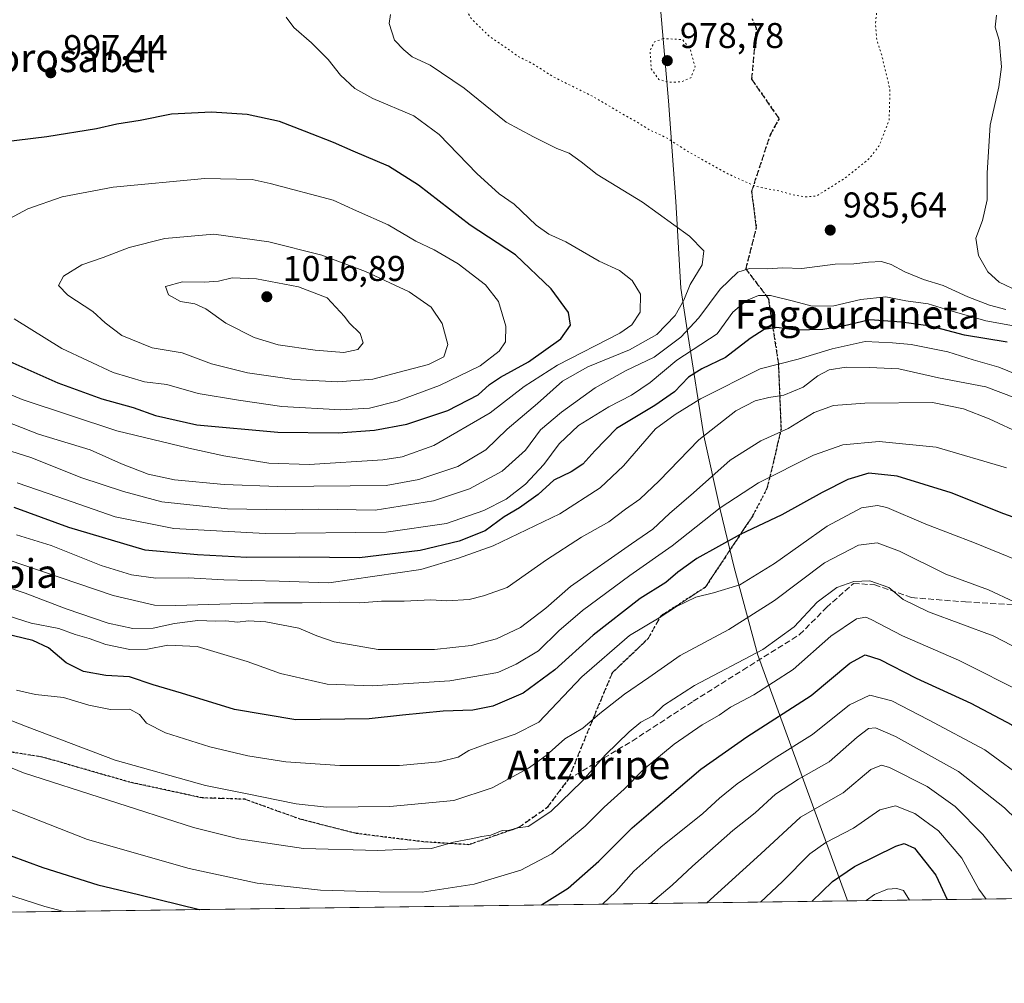
# Model space of a CAD drawing. Units: metres. Extents: x 589876 to 593310, y 4768351 to 4770710.
# Drawn here: x 591394 to 591669, y 4768351 to 4768620 of the extents above; entities that cross this region are included whole.
import ezdxf
from ezdxf.enums import TextEntityAlignment as Align

# ---------------------------------------------------------------- set-up
doc = ezdxf.new("R2010")
doc.units = ezdxf.units.M
doc.header["$MEASUREMENT"] = 0
doc.linetypes.add('DGN Style 3', pattern=[2.307223458686699, 1.648016756204785, -0.6592067024819142])
doc.linetypes.add('DGN Style 5', pattern=[1.1536117293433497, 0.4944050268614355, -0.6592067024819142])
for name, color, linetype, lineweight in [('Arbolado forestal CxS', 92, 'Continuous', 0), ('Comarca CxS', 21, 'Continuous', 0), ('Comunidad Autónoma CxS', 142, 'Continuous', 0), ('Curva de nivel maestra', 30, 'Continuous', 30), ('Curva de nivel normal', 30, 'Continuous', 0), ('Curva de nivel normal depresión', 30, 'DGN Style 5', 0), ('Entidad de ámbito territorial', 7, 'Continuous', 0), ('Entidad de ámbito territorial CxS', 92, 'Continuous', 0), ('Espacio natural protegido', 121, 'Continuous', 13), ('Espacio natural protegido CxS', 121, 'Continuous', 0), ('Municipio', 91, 'Continuous', 13), ('Municipio CxS', 4, 'Continuous', 0), ('Provincia CxS', 1, 'Continuous', 0), ('Punto de cota en terreno', 7, 'Continuous', 0), ('Ruta', 7, 'DGN Style 5', 30), ('Rótulo de punto de cota en terreno', 7, 'Continuous', 0), ('Senda', 7, 'DGN Style 3', 0), ('Texto cartográfico', 7, 'Continuous', 0)]:
    doc.layers.add(name, color=color, linetype=linetype, lineweight=lineweight)
doc.styles.add('Style-Arial', font='txt')

# ---------------------------------------------------------------- blocks, each defined once
blk = doc.blocks.new('*U14')
at = {"layer": 'Arbolado forestal CxS', "color": 92, "linetype": 'Continuous', "lineweight": 0}
blk.add_polyline3d([(592616.5603999998, 4768387.395099999, 909.1434000000008), (589978.1222000001, 4768352.0273, 854.8166000000057)], dxfattribs=at)
blk = doc.blocks.new('5PATER')
at = {"layer": 'Punto de cota en terreno', "linetype": 'Continuous', "lineweight": 0}
h = blk.add_hatch(color=51, dxfattribs=at)
edge = h.paths.add_edge_path()
edge.add_ellipse((0, 0), major_axis=(-0.1095731443231308, -0.1110710700762829), ratio=0.9994222409660322, start_angle=0, end_angle=360)

msp = doc.modelspace()

# ---------------------------------------------------------------- linework, layer by layer
at = {"layer": 'Arbolado forestal CxS', "color": 92, "linetype": 'Continuous', "lineweight": 0, "extrusion": (-0.03605059490627809, -0.0004832545981584664, 0.9993498491879093), "elevation": -22715.65645470577, "flags": 128}
msp.add_lwpolyline([(-4760015.782211006, 655281.6495398853), (-4760015.782211006, 654586.0009114034)], dxfattribs=at)
at = {"layer": 'Comarca CxS', "color": 21, "linetype": 'Continuous', "lineweight": 0, "flags": 128}
msp.add_lwpolyline([(593299.5100007156, 4768396.549982279), (591625.3777851933, 4768374.108502962), (589906.7100006876, 4768351.069982277), (589896.489199999, 4769125.0906), (589894.7832999995, 4769254.275000001), (589876.1600006893, 4770664.619982255), (592326.1198319161, 4770697.457742279)], dxfattribs=at)
at = {"layer": 'Comunidad Autónoma CxS', "color": 142, "linetype": 'Continuous', "lineweight": 0, "flags": 128}
msp.add_lwpolyline([(591625.3777851933, 4768374.108502962), (589906.7100006876, 4768351.069982277), (589896.489199999, 4769125.0906), (589894.7832999995, 4769254.275000001), (589876.1600006893, 4770664.619982255), (592326.1198319161, 4770697.457742279), (593267.8400007153, 4770710.079982253), (593270.4508999991, 4770519.347499999), (593280.7590014419, 4769766.332089883), (593299.5100007156, 4768396.549982279)], close=True, dxfattribs=at)
at = {"layer": 'Curva de nivel maestra', "color": 30, "linetype": 'Continuous', "lineweight": 30, "flags": 128}
for points, elevation in [([(591388.5700000003, 4768526.040100001), (591404.5099999999, 4768518.890100001), (591416.8499999996, 4768514.460100001), (591425.5899999999, 4768512.050100001), (591431.8200000003, 4768509.7601), (591443.4100000003, 4768507.1801), (591466.04, 4768505.1501), (591482.9800000004, 4768505.0001), (591493.1200000001, 4768505.690099999), (591502.1399999997, 4768507.420100001), (591513.6399999997, 4768511.210100001), (591522.1399999997, 4768515.5801), (591525.2999999998, 4768518.4801), (591528.3600000005, 4768520.530099999), (591536.1699999999, 4768524.7601), (591545.2199999997, 4768531.2301), (591547.9600000001, 4768535.0101), (591547.3600000005, 4768538.610099999), (591542.5300000003, 4768545.1801), (591532.5899999999, 4768554.700099999), (591519.9000000004, 4768563.0101), (591505.4400000004, 4768574.1801), (591497.04, 4768579.5001), (591487.1100000005, 4768583.670100001), (591481.6900000004, 4768586.140100001), (591473.5, 4768589.2601), (591466.5800000001, 4768592.0001), (591457.5199999996, 4768593.940099999), (591447.5300000003, 4768594.610099999), (591436.3600000005, 4768594.0801), (591427.6100000005, 4768592.2401), (591421.0899999999, 4768591.2601), (591415.4100000003, 4768589.970100001), (591401.5, 4768587.700099999), (591375.5, 4768584.5701)], 1000), ([(591670.0499999998, 4768530.3301), (591658.1299999999, 4768532.2601), (591648.6299999999, 4768534.7601), (591640.54, 4768535.860099999), (591631.6100000005, 4768536.5001), (591624.1600000003, 4768534.780099999), (591618.54, 4768533.850099999), (591611.0800000001, 4768533.610099999), (591605.6299999999, 4768534.390100001), (591602.1399999997, 4768533.860099999), (591598.1399999997, 4768531.290100001), (591591.2999999998, 4768526.0001), (591584.6299999999, 4768522.800100001), (591580.9699999997, 4768520.4801), (591576.9900000002, 4768516.450099999), (591571.5599999996, 4768512.5601), (591560.8399999999, 4768506.170100001), (591554.7699999996, 4768499.880100001), (591551.3799999999, 4768496.200099999), (591548.0800000001, 4768494.0701), (591543.2599999999, 4768491.6801), (591538.9000000004, 4768487.670100001), (591533.6900000004, 4768483.9801), (591529.3700000001, 4768481.5101), (591524.0800000001, 4768477.5801), (591516.8200000003, 4768474.6501), (591505.8600000005, 4768472.090100001), (591488.9199999999, 4768470.040100001), (591472.1600000003, 4768470.220100001), (591457.3899999997, 4768470.1501), (591443.6500000004, 4768470.870100001), (591428.9900000002, 4768472.1601), (591407.6699999999, 4768478.520099999), (591392.3799999999, 4768484.0601)], 975), ([(591686.3899999997, 4768476.200099999), (591669.1600000003, 4768482.300100001), (591654.4000000004, 4768488.1501), (591639.29, 4768492.880100001), (591631.3399999999, 4768493.720100001), (591625.4900000002, 4768491.9101), (591618.3399999999, 4768488.300100001), (591607.0599999996, 4768482.0001), (591595.3700000001, 4768476.5001), (591583.29, 4768469.860099999), (591577.9600000001, 4768466.0001), (591574.5800000001, 4768463.100099999), (591567.4299999997, 4768458.620100001), (591554.25, 4768448.4301), (591543.5700000003, 4768438.710100001), (591534.7300000004, 4768432.1801), (591526.2400000002, 4768428.530099999), (591520.6399999997, 4768427.420100001), (591512.3099999996, 4768427.110099999), (591500.9800000004, 4768426.020099999), (591491.6399999997, 4768424.960100001), (591471.1500000004, 4768424.7601), (591454, 4768427.5801), (591439.1699999999, 4768432.140100001), (591431.2400000002, 4768434.4801), (591424.5800000001, 4768436.700099999), (591418, 4768437.110099999), (591411.7300000004, 4768438.200099999), (591406.9000000004, 4768440.6601), (591401.9800000004, 4768444.8101), (591397.5300000003, 4768446.9101), (591386.6399999997, 4768449.5001)], 950), ([(591539.8372999998, 4768372.961999999), (591547.2999999998, 4768377.6801), (591555.8300000001, 4768385.210100001), (591565.1399999997, 4768394.5001), (591571.6699999999, 4768400.120100001), (591584.3399999999, 4768410.970100001), (591597.29, 4768420.0001), (591615.2599999999, 4768431.4801), (591626.0199999996, 4768440.590100001), (591630.3099999996, 4768442.870100001), (591634.4600000001, 4768441.610099999), (591644.6100000005, 4768436.4001), (591659.9199999999, 4768429.420100001), (591671.3899999997, 4768423.350099999), (591683.7800000003, 4768414.220100001), (591700.79, 4768400.7501), (591716.4800000004, 4768390.600099999), (591729.5700000003, 4768384.2301), (591743.1200000001, 4768379.270099999), (591755.1675000004, 4768375.8485)], 925), ([(591297.3493999997, 4768369.7115), (591299.75, 4768377.2401), (591302.9400000004, 4768385.4801), (591307.1200000001, 4768390.8101), (591314.4199999999, 4768397.2601), (591319.1399999997, 4768399.950099999), (591325.29, 4768400.6801), (591337.7199999997, 4768400.630100001), (591346.7999999998, 4768402.0601), (591357.8099999996, 4768403.200099999), (591363.29, 4768402.360099999), (591365.6500000004, 4768401.0801), (591373.0099999999, 4768394.870100001), (591382, 4768390.140100001), (591400.3200000003, 4768383.4001), (591415.7199999997, 4768378.630100001), (591427.1299999999, 4768375.9101), (591444.2172999998, 4768371.680299999)], 925), ([(591615.4460000005, 4768373.975600001), (591621.2100000001, 4768379.5601), (591627.3300000001, 4768383.710100001), (591638.9500000002, 4768389.420100001), (591641.29, 4768390.1501), (591644.1500000004, 4768388.880100001), (591650.1100000005, 4768381.280099999), (591653.2594999997, 4768374.4825)], 900), ([(591615.4457, 4768373.975299999), (591615.4460000005, 4768373.975600001)], 900), ([(591653.2594999997, 4768374.4825), (591653.2596000005, 4768374.482200001)], 900), ([(591444.2172999998, 4768371.680299999), (591444.2182999998, 4768371.6801)], 925)]:
    msp.add_lwpolyline(points, dxfattribs=dict(at, elevation=elevation))
at = {"layer": 'Curva de nivel normal', "color": 30, "linetype": 'Continuous', "lineweight": 0, "flags": 128}
for points, elevation in [([(591382.79, 4768519.210000001), (591394.5800000001, 4768514.32), (591421.0300000003, 4768505.539999999), (591441.1600000003, 4768500.710000001), (591451.0099999999, 4768498.49), (591463.5800000001, 4768496.460000001), (591474.7999999998, 4768496.060000001), (591495.4800000004, 4768497.4), (591500.8300000001, 4768498.25), (591509.7199999997, 4768501.439999999), (591525.4400000004, 4768510.539999999), (591534.9699999997, 4768517.939999999), (591544.2999999998, 4768523.84), (591561.7100000001, 4768532.810000001), (591565.04, 4768535.130000001), (591567.3799999999, 4768538.680000001), (591567.5099999999, 4768543.74), (591565.1699999999, 4768547.539999999), (591561.6299999999, 4768550.34), (591555.9600000001, 4768552.970000001), (591546.6699999999, 4768558.369999999), (591541.8399999999, 4768560.52), (591538.29, 4768563.050000001), (591532.1399999997, 4768568.859999999), (591528.0199999996, 4768571.779999999), (591521.6900000004, 4768577.460000001), (591511.2400000002, 4768588.33), (591504.0999999996, 4768593.529999999), (591492.6600000003, 4768598.42), (591487.6299999999, 4768601.189999999), (591483.6100000005, 4768604.9), (591480.1200000001, 4768609.289999999), (591475.4500000002, 4768614), (591470.54, 4768618.25), (591468.4400000004, 4768621.199999999)], 995), ([(591387.4199999999, 4768509.180000001), (591399.1799999997, 4768504.609999999), (591413.5899999999, 4768500.220000001), (591422.3799999999, 4768496.27), (591429.8099999996, 4768493.42), (591437.1900000004, 4768491.859999999), (591451.0599999996, 4768490.470000001), (591466.0999999996, 4768489.91), (591496.4000000004, 4768490.199999999), (591505.5599999996, 4768491.9), (591516.4600000001, 4768495.58), (591524.29, 4768500.24), (591530.2100000001, 4768505.970000001), (591538.7199999997, 4768513.119999999), (591545.6699999999, 4768519.439999999), (591552.7999999998, 4768523.439999999), (591564.4100000003, 4768528.189999999), (591572.0899999999, 4768532.480000001), (591577.2199999997, 4768537.75), (591579.6299999999, 4768542.08), (591581.4400000004, 4768546.460000001), (591584.7999999998, 4768551.949999999), (591585.25, 4768555.83), (591581.2599999999, 4768559.890000001), (591568.0899999999, 4768569.439999999), (591555.3700000001, 4768577.140000001), (591550.9600000001, 4768580.689999999), (591547.5800000001, 4768583.140000001), (591544.0700000003, 4768584.430000001), (591537.5499999998, 4768587.680000001), (591529.9199999999, 4768591.779999999), (591518.2100000001, 4768601.33), (591508.6900000004, 4768607.779999999), (591503.6600000003, 4768610.029999999), (591501.3499999996, 4768612.039999999), (591498.7300000004, 4768614.74), (591497.2000000002, 4768619.34), (591497.6299999999, 4768621.869999999)], 990), ([(591667.04, 4768621.74), (591666.7000000002, 4768618.4), (591667.8099999996, 4768614.74), (591668.4900000002, 4768607.24), (591667.7699999996, 4768601.66), (591665.3099999996, 4768590.930000001), (591664.4900000002, 4768577.67), (591664.5, 4768570.08), (591663.2000000002, 4768564.300000001), (591661.2699999996, 4768559.369999999), (591662.0800000001, 4768554.539999999), (591664.6500000004, 4768549.980000001), (591667.8499999996, 4768547.09), (591673.2800000003, 4768544.460000001)], 990), ([(591445.6399999997, 4768576.07), (591420.04, 4768573.609999999), (591405.75, 4768570.9), (591396.1200000001, 4768567.560000001), (591387.0099999999, 4768562.75)], 1005), ([(591392.3200000003, 4768536.84), (591405.6299999999, 4768528.51), (591419.9800000004, 4768521.859999999), (591428.8200000003, 4768519.220000001), (591434.9900000002, 4768518.470000001), (591443.8399999999, 4768515.960000001), (591455.0800000001, 4768514.100000001), (591467.2400000002, 4768512.359999999), (591483.7300000004, 4768511.430000001), (591491.7000000002, 4768511.82), (591499.4600000001, 4768513.800000001), (591511.2999999998, 4768518.199999999), (591522.6600000003, 4768523.730000001), (591528.0199999996, 4768527.75), (591529.7300000004, 4768530.41), (591529.8200000003, 4768534.82), (591527.7699999996, 4768541.640000001), (591524.1699999999, 4768546.32), (591516.4699999997, 4768552.24), (591509.7699999996, 4768556.100000001), (591504.6399999997, 4768558.5), (591496.9800000004, 4768563.09), (591488.0800000001, 4768566.980000001), (591481.5899999999, 4768570.02), (591463.9299999997, 4768574.699999999), (591458.9400000004, 4768575.77), (591445.6399999997, 4768576.07)], 1005), ([(591448.1900000004, 4768560.5), (591434.4600000001, 4768559.279999999), (591424.4800000004, 4768556.800000001), (591417.2000000002, 4768554.01), (591411.2599999999, 4768551.949999999), (591406.1399999997, 4768548.74), (591404.7100000001, 4768546.15), (591407.3300000001, 4768543.460000001), (591414.2999999998, 4768538.9), (591417.75, 4768535.680000001), (591422.4800000004, 4768532.199999999), (591430.9500000002, 4768528.699999999), (591439.2800000003, 4768527.359999999), (591447.5, 4768524.26), (591457.6399999997, 4768521.75), (591470.6299999999, 4768519.9), (591482.9000000004, 4768519.24), (591492.6399999997, 4768519.92), (591499.9800000004, 4768521.939999999), (591508.2400000002, 4768524.039999999), (591512.4900000002, 4768526.220000001), (591513.6399999997, 4768529.65), (591512.0800000001, 4768535.560000001), (591508.9500000002, 4768540.08), (591502.7699999996, 4768544.41), (591490.6100000005, 4768550.039999999), (591478.3700000001, 4768554.65), (591463.5899999999, 4768558.359999999), (591448.1900000004, 4768560.5)], 1010), ([(591381.5700000003, 4768502.890000001), (591397.2699999996, 4768497.949999999), (591411.0199999996, 4768492.51), (591422.9100000003, 4768488.58), (591433.5899999999, 4768485.619999999), (591452, 4768483.680000001), (591468.3399999999, 4768483.449999999), (591477.4100000003, 4768483.600000001), (591493.2699999996, 4768483.34), (591509.5899999999, 4768485.91), (591519.6500000004, 4768489.279999999), (591528.8399999999, 4768494.220000001), (591535.2999999998, 4768500.09), (591539.5599999996, 4768505.76), (591545.3799999999, 4768510.76), (591554.8200000003, 4768517.5), (591563.2999999998, 4768522.289999999), (591571.3399999999, 4768526.15), (591578.7800000003, 4768531.67), (591583.7800000003, 4768537.109999999), (591589.7800000003, 4768545.16), (591594.75, 4768549.880000001), (591597.9600000001, 4768550.890000001), (591602.9600000001, 4768550.83), (591607.29, 4768551.109999999), (591612.6200000001, 4768550.859999999), (591621.9299999997, 4768552.140000001), (591627.1900000004, 4768552.210000001), (591631.2599999999, 4768552.710000001), (591634.9500000002, 4768552.82), (591637.5899999999, 4768552.060000001), (591641.4299999997, 4768549.939999999), (591646.6799999997, 4768547.82), (591652.2000000002, 4768546.100000001), (591659.0800000001, 4768542.949999999), (591665.1500000004, 4768540.600000001), (591669.6600000003, 4768539.470000001)], 985), ([(591453.3200000003, 4768548.279999999), (591449.4600000001, 4768547.359999999), (591445.5599999996, 4768547.08), (591439.4600000001, 4768547.210000001), (591434.6500000004, 4768545.9), (591435.54, 4768543.57), (591438.8700000001, 4768541.699999999), (591442.8700000001, 4768541.02), (591445.9199999999, 4768539.600000001), (591451.54, 4768535.65), (591459.5, 4768531.600000001), (591466.1299999999, 4768529.52), (591476.5599999996, 4768528.02), (591484.5700000003, 4768527.430000001), (591488.5, 4768528.26), (591489.9600000001, 4768530.16), (591489.1299999999, 4768532.710000001), (591486.0700000003, 4768535.74), (591484.6799999997, 4768537.460000001), (591479.9000000004, 4768542.67), (591471.8899999997, 4768545.74), (591460.1500000004, 4768547.970000001), (591453.3200000003, 4768548.279999999)], 1015), ([(591393.2199999997, 4768490.980000001), (591404.5599999996, 4768487.100000001), (591420.5999999996, 4768481.480000001), (591437, 4768478.210000001), (591462.5499999998, 4768476.789999999), (591496.3700000001, 4768477.220000001), (591513.2100000001, 4768479.640000001), (591523.6900000004, 4768483.25), (591529.9800000004, 4768486.380000001), (591535.3200000003, 4768490.619999999), (591540.5, 4768496.140000001), (591544.7800000003, 4768501.880000001), (591550.1900000004, 4768507.02), (591558.6299999999, 4768512.210000001), (591564.9900000002, 4768515.480000001), (591570.2300000004, 4768518.99), (591577.6600000003, 4768525.26), (591588.9600000001, 4768532.59), (591593.29, 4768538.710000001), (591597.2000000002, 4768541.930000001), (591600.54, 4768543.34), (591603.8700000001, 4768543.33), (591610.3099999996, 4768541.76), (591615.5199999996, 4768540.32), (591621.5999999996, 4768540.449999999), (591629.1600000003, 4768542.220000001), (591636.1399999997, 4768542.930000001), (591641.7000000002, 4768541.859999999), (591647.9800000004, 4768541.039999999), (591653.9900000002, 4768539.130000001), (591664.0999999996, 4768536.230000001), (591671.8399999999, 4768534.869999999)], 980), ([(591392.9699999997, 4768476.4), (591402.6600000003, 4768473.42), (591416.6399999997, 4768467.91), (591425.1399999997, 4768465.230000001), (591431.9900000002, 4768464.359999999), (591440.9900000002, 4768464.41), (591450.9299999997, 4768463.9), (591466.4199999999, 4768463.529999999), (591480.3600000005, 4768463.01), (591506.0800000001, 4768466.720000001), (591516.6399999997, 4768469.890000001), (591526.2999999998, 4768473.33), (591544.9400000004, 4768482.350000001), (591556.2699999996, 4768489.59), (591562.7400000002, 4768495.76), (591571.6900000004, 4768506.050000001), (591577.2100000001, 4768510.100000001), (591584.29, 4768514.460000001), (591600.9600000001, 4768522.84), (591611.6200000001, 4768525.52), (591621.1399999997, 4768528.449999999), (591630.3099999996, 4768530.529999999), (591638, 4768530.140000001), (591643.2300000004, 4768529.689999999), (591653.4299999997, 4768527.560000001), (591660.5800000001, 4768525.33), (591667.6900000004, 4768523.32), (591685.8300000001, 4768515.980000001)], 970), ([(591390.6299999999, 4768469.42), (591420.0599999996, 4768459.51), (591431.5499999998, 4768456.82), (591437.5199999996, 4768456.640000001), (591462.1600000003, 4768457.470000001), (591472.9000000004, 4768457.449999999), (591483.3200000003, 4768457.630000001), (591488.9900000002, 4768457.460000001), (591495.0800000001, 4768457.91), (591501.4199999999, 4768457.880000001), (591508.8899999997, 4768458.300000001), (591513.3899999997, 4768458.01), (591519.5800000001, 4768458.33), (591523.5800000001, 4768459.4), (591530.2300000004, 4768461.680000001), (591541.25, 4768469.42), (591551.04, 4768475.76), (591558.6100000005, 4768480.050000001), (591563.29, 4768483.619999999), (591567.2999999998, 4768486.430000001), (591572.7599999999, 4768491.560000001), (591583.8200000003, 4768503.039999999), (591594.1600000003, 4768511.09), (591599.5899999999, 4768513.91), (591603.3600000005, 4768514.859999999), (591607.6200000001, 4768515.449999999), (591612.9600000001, 4768517.720000001), (591617.0599999996, 4768520.859999999), (591620.2599999999, 4768522.59), (591625, 4768523.289999999), (591631.5199999996, 4768523.180000001), (591639.7599999999, 4768522.810000001), (591650.8700000001, 4768520.310000001), (591664.0700000003, 4768517.800000001), (591672.4400000004, 4768514.609999999)], 965), ([(591373.0199999996, 4768467.720000001), (591395.4299999997, 4768460.130000001), (591406.8700000001, 4768455.800000001), (591418.6699999999, 4768451.779999999), (591425.5099999999, 4768450.289999999), (591431.2300000004, 4768450.34), (591437.1699999999, 4768451.619999999), (591443.6699999999, 4768452.470000001), (591448.7599999999, 4768452.34), (591451.5800000001, 4768452.359999999), (591454.7800000003, 4768451.980000001), (591457.8600000005, 4768452.380000001), (591462.7199999997, 4768452.15), (591471.9500000002, 4768450.310000001), (591476.9900000002, 4768448.16), (591481.8200000003, 4768446.539999999), (591494.1100000005, 4768444.34), (591509.8600000005, 4768444.359999999), (591520.1699999999, 4768445.51), (591527.25, 4768447.390000001), (591533.9100000003, 4768450.58), (591541.04, 4768455.939999999), (591547.9699999997, 4768462.039999999), (591564.9699999997, 4768473.939999999), (591570.9699999997, 4768478), (591575.6299999999, 4768482.449999999), (591582.29, 4768488.15), (591592.6200000001, 4768497.27), (591601.2100000001, 4768502.74), (591608.8499999996, 4768506.16), (591616.0999999996, 4768510.66), (591621.5099999999, 4768512.560000001), (591630.29, 4768513.289999999), (591649.2000000002, 4768513.449999999), (591657.8300000001, 4768511.699999999), (591664.9900000002, 4768508.869999999), (591683.4900000002, 4768500.300000001)], 960), ([(591388.5800000001, 4768454.449999999), (591397.0999999996, 4768451.789999999), (591404.8399999999, 4768450.230000001), (591409.3700000001, 4768448.609999999), (591413.3200000003, 4768447.449999999), (591417.9900000002, 4768445.75), (591424.6500000004, 4768444.42), (591429.6500000004, 4768444.439999999), (591435.3499999996, 4768445.560000001), (591443.4900000002, 4768445.210000001), (591457.54, 4768440.99), (591466.8399999999, 4768437.640000001), (591479.9000000004, 4768434.720000001), (591492.4199999999, 4768434.210000001), (591514.2000000002, 4768435.66), (591527.6500000004, 4768437.980000001), (591532.7800000003, 4768440.32), (591539, 4768443.970000001), (591544.6299999999, 4768449.609999999), (591551.2699999996, 4768455.26), (591564.5300000003, 4768465.060000001), (591576.3600000005, 4768473.34), (591589.7999999998, 4768483.99), (591600.5, 4768490.980000001), (591615.8600000005, 4768498.680000001), (591624.1399999997, 4768501.560000001), (591634.2599999999, 4768502.49), (591650.1799999997, 4768500.980000001), (591669.8700000001, 4768495.180000001)], 955), ([(591392.9600000001, 4768433), (591398.2800000003, 4768431.84), (591406.1399999997, 4768430.949999999), (591413.1900000004, 4768428.84), (591419.3200000003, 4768427.630000001), (591424.7100000001, 4768427.680000001), (591427.4000000004, 4768426.180000001), (591429.3300000001, 4768423.779999999), (591434.6600000003, 4768421.109999999), (591447.0999999996, 4768417.210000001), (591457.7000000002, 4768414.630000001), (591468.3300000001, 4768413.02), (591483.4400000004, 4768411.980000001), (591500.0899999999, 4768411.960000001), (591511.2100000001, 4768413.01), (591516.5199999996, 4768414.27), (591519.5300000003, 4768416.109999999), (591524.5, 4768418.029999999), (591532.4299999997, 4768420.699999999), (591539.04, 4768424.100000001), (591551.0800000001, 4768436.77), (591564.3899999997, 4768448.279999999), (591572.7400000002, 4768453.199999999), (591577.6200000001, 4768456.369999999), (591582.9600000001, 4768459.050000001), (591587.9600000001, 4768460.180000001), (591595.29, 4768462.460000001), (591604.9600000001, 4768468.4), (591619.7100000001, 4768478.9), (591629.3200000003, 4768484.029999999), (591633.7699999996, 4768484.66), (591636.3700000001, 4768484.09), (591647.2800000003, 4768479.439999999), (591660.9500000002, 4768474.180000001), (591679.6200000001, 4768466.58)], 945), ([(591385.4800000004, 4768426.83), (591395.9600000001, 4768422.789999999), (591420.6299999999, 4768413.480000001), (591445.8300000001, 4768406.41), (591456.9900000002, 4768404.109999999), (591471.1900000004, 4768401.24), (591479.6699999999, 4768400.300000001), (591497.4000000004, 4768400.5), (591515.3300000001, 4768402.17), (591526.0599999996, 4768405.67), (591536.2100000001, 4768411.25), (591541.1600000003, 4768414.77), (591546.3300000001, 4768419.430000001), (591551.4199999999, 4768422.430000001), (591556.1600000003, 4768426.480000001), (591563.0599999996, 4768431.930000001), (591569.8799999999, 4768436.550000001), (591578.6299999999, 4768442.74), (591592.2100000001, 4768450.01), (591605, 4768458.08), (591618.9400000004, 4768468.600000001), (591628.4800000004, 4768473.560000001), (591633.7100000001, 4768474.199999999), (591639.9199999999, 4768471.84), (591652.8799999999, 4768465.460000001), (591664.8799999999, 4768461.029999999), (591671.9800000004, 4768457.720000001)], 940), ([(591386, 4768413.550000001), (591394.9800000004, 4768409.930000001), (591442.5199999996, 4768394.640000001), (591455.2000000002, 4768391.439999999), (591473.2599999999, 4768388.710000001), (591494.0800000001, 4768388.17), (591502.3899999997, 4768388.539999999), (591509.0800000001, 4768388.800000001), (591515.1799999997, 4768390.560000001), (591520.1200000001, 4768391.430000001), (591523.1699999999, 4768392.109999999), (591525.6299999999, 4768392.5), (591528.8600000005, 4768393.76), (591530.8700000001, 4768393.84), (591533.2100000001, 4768394.550000001), (591536.0999999996, 4768394.91), (591542.4000000004, 4768399.109999999), (591551.1600000003, 4768407.550000001), (591557.7400000002, 4768414.9), (591564.2999999998, 4768421.369999999), (591567.6299999999, 4768424.050000001), (591570.9699999997, 4768425.800000001), (591573.9600000001, 4768428.730000001), (591582.6200000001, 4768434.359999999), (591601.75, 4768444.4), (591610.4600000001, 4768450.76), (591616.9400000004, 4768457.59), (591622.3799999999, 4768461.720000001), (591627.1500000004, 4768463.41), (591631.6399999997, 4768463.560000001), (591636.9500000002, 4768461.74), (591640.9800000004, 4768458.380000001), (591648.0199999996, 4768454.91), (591666.1100000005, 4768448.16), (591681.7599999999, 4768440.130000001)], 935), ([(591384, 4768402.52), (591412.8799999999, 4768391.279999999), (591441.29, 4768383.15), (591460.2999999998, 4768379.09), (591477.9800000004, 4768377.109999999), (591494.5, 4768376.630000001), (591506.4000000004, 4768376.57), (591520.9600000001, 4768378.74), (591534.0700000003, 4768382.710000001), (591542.7100000001, 4768387.220000001), (591552, 4768394.980000001), (591557.3700000001, 4768400.300000001), (591562.9000000004, 4768405.33), (591568.2999999998, 4768410.720000001), (591576.9600000001, 4768417.939999999), (591584.7400000002, 4768423.359999999), (591589.5199999996, 4768426.07), (591592.6399999997, 4768428.25), (591599.2000000002, 4768431.710000001), (591610.2199999997, 4768438.77), (591620.75, 4768448.09), (591627.9500000002, 4768452.939999999), (591630.5099999999, 4768453.4), (591631.9900000002, 4768452.800000001), (591640.7400000002, 4768448.220000001), (591656.4299999997, 4768441.430000001), (591675.3499999996, 4768431.880000001)], 930), ([(591556.9165000003, 4768373.1909), (591560.6299999999, 4768376.76), (591565.6900000004, 4768382.439999999), (591573.1799999997, 4768389.15), (591584.9600000001, 4768398.550000001), (591589.5800000001, 4768402.84), (591594.5199999996, 4768406.84), (591604.9299999997, 4768413.91), (591615.6200000001, 4768420.619999999), (591625.9699999997, 4768428.91), (591631.6900000004, 4768431.65), (591637.8300000001, 4768430.060000001), (591648.0800000001, 4768424.680000001), (591663.8300000001, 4768416.380000001), (591676, 4768407.42), (591687.9199999999, 4768397.08), (591694.3200000003, 4768392.220000001), (591697.3200000003, 4768389.630000001), (591703.79, 4768385.51), (591712.3300000001, 4768381.449999999), (591720.5, 4768377.52), (591725.8609999996, 4768375.455499999)], 920), ([(591570.2767000003, 4768373.369999999), (591576.3899999997, 4768378.529999999), (591582.0300000003, 4768383.84), (591593.3799999999, 4768393.810000001), (591599.5599999996, 4768398.74), (591605.2599999999, 4768403.91), (591611.7199999997, 4768408.140000001), (591620.25, 4768412.939999999), (591628.1200000001, 4768419.880000001), (591631.29, 4768422.32), (591633.2800000003, 4768422.480000001), (591638.8499999996, 4768420.08), (591656.4299999997, 4768410.26), (591669.3399999999, 4768400.09), (591682.8200000003, 4768386.939999999), (591695.0099999999, 4768378.119999999), (591701.5867999997, 4768375.130100001)], 915), ([(591586.0678000003, 4768373.581700001), (591601.1500000004, 4768387.24), (591612.29, 4768397.529999999), (591624.2000000002, 4768404.34), (591631.9100000003, 4768410.82), (591634.9400000004, 4768412.01), (591637.1200000001, 4768411.359999999), (591647.6600000003, 4768406.050000001), (591655.54, 4768400.49), (591663.25, 4768392.680000001), (591671.25, 4768382.609999999), (591680.2904000003, 4768374.844699999)], 910), ([(591601.051, 4768373.782500001), (591607.2400000002, 4768379.52), (591614.8399999999, 4768387.300000001), (591619.3099999996, 4768390.42), (591627.1200000001, 4768394.41), (591634.4600000001, 4768399.529999999), (591638.8099999996, 4768400.710000001), (591644.2599999999, 4768398.5), (591650.8099999996, 4768393.66), (591657.3799999999, 4768386.08), (591662.0999999996, 4768377.41), (591664.2004000006, 4768374.629000001)], 905), ([(591307.7717000004, 4768369.851100001), (591310.9400000004, 4768377.439999999), (591316.0199999996, 4768383.800000001), (591321.4199999999, 4768387.859999999), (591327.5499999998, 4768389.74), (591335.4600000001, 4768390.01), (591344.4800000004, 4768391.189999999), (591353.7800000003, 4768392.890000001), (591358.2999999998, 4768392.300000001), (591360.8099999996, 4768390.92), (591373.9699999997, 4768382.560000001), (591389.9299999997, 4768376.050000001), (591400.8799999999, 4768372.58), (591406.2342999997, 4768371.171)], 920), ([(591642.6993000006, 4768374.3408), (591641.0800000001, 4768377.02), (591639.1799999997, 4768377.58), (591636.5700000003, 4768377.34), (591632.9800000004, 4768375.859999999), (591630.6007000003, 4768374.1786)], 895)]:
    msp.add_lwpolyline(points, dxfattribs=dict(at, elevation=elevation))
at = {"layer": 'Curva de nivel normal depresión', "color": 30, "linetype": 'DGN Style 5', "lineweight": 0, "flags": 128}
for points, elevation in [([(591561.2999999998, 4768654.720000001), (591542.1399999997, 4768654.199999999), (591534.8700000001, 4768653.779999999), (591526.0300000003, 4768651.230000001), (591519.6399999997, 4768648.16), (591515.8799999999, 4768646.560000001), (591514.9699999997, 4768645.460000001), (591515.3799999999, 4768644.130000001), (591515.2199999997, 4768641.970000001), (591514.5800000001, 4768638.4), (591515.1100000005, 4768632.57), (591516.5599999996, 4768628.369999999), (591517.5099999999, 4768625.350000001), (591520.29, 4768620.609999999), (591525.3899999997, 4768615.66), (591533.6299999999, 4768610), (591537.2999999998, 4768608.180000001), (591542.9699999997, 4768604.560000001), (591554.2999999998, 4768598.930000001), (591562.5800000001, 4768594.050000001), (591566.7699999996, 4768591.699999999), (591569.8600000005, 4768589.720000001), (591574.7400000002, 4768587.470000001), (591580.9000000004, 4768583.52), (591591.9600000001, 4768577.359999999), (591599.6900000004, 4768573.880000001), (591606.5599999996, 4768572.49), (591609.8399999999, 4768571.57), (591613.54, 4768570.880000001), (591616.7699999996, 4768571.16), (591624.7699999996, 4768576.220000001), (591631.3200000003, 4768581.449999999), (591634.2000000002, 4768585.130000001), (591637.04, 4768592.310000001), (591637.29, 4768600.800000001), (591634.9900000002, 4768610.439999999), (591633.6100000005, 4768614.84), (591633.2100000001, 4768619.33), (591633.6699999999, 4768623.460000001), (591632.7000000002, 4768628.810000001), (591631.2599999999, 4768632.050000001), (591628.8099999996, 4768634.119999999), (591624.6200000001, 4768635.789999999), (591620.8899999997, 4768636.680000001), (591615.9199999999, 4768638.74), (591610.9800000004, 4768641.439999999), (591606.7699999996, 4768644.300000001), (591600.4000000004, 4768647.199999999), (591585.0800000001, 4768650.619999999), (591578.1299999999, 4768651.430000001), (591561.2999999998, 4768654.720000001)], 985), ([(591573.8600000005, 4768615.17), (591571.4000000004, 4768614.25), (591570.1799999997, 4768611.869999999), (591570.5099999999, 4768606.730000001), (591572.6600000003, 4768603.74), (591575.5199999996, 4768602.930000001), (591579.04, 4768603.119999999), (591581.6200000001, 4768604.220000001), (591582.7699999996, 4768607.24), (591581.4800000004, 4768612.060000001), (591579.29, 4768614.880000001), (591573.8600000005, 4768615.17)], 980)]:
    msp.add_lwpolyline(points, dxfattribs=dict(at, elevation=elevation))
at = {"layer": 'Entidad de ámbito territorial', "color": 7, "linetype": 'Continuous', "lineweight": 0, "flags": 128}
msp.add_lwpolyline([(591625.3778155624, 4768374.108519509), (591625.257999999, 4768374.728), (591602.0889999979, 4768437.948000003), (591600.4850000001, 4768442.324100003), (591600.3609999977, 4768442.782099999), (591593.6819999999, 4768467.328100001), (591589.7520000006, 4768483.504100001), (591585.2099999988, 4768504.113), (591580.8859999987, 4768531.845000002), (591578.7949999999, 4768545.394), (591578.508999999, 4768550.179), (591577.3469999991, 4768569.634000001), (591575.2999999981, 4768597.798100002), (591572.3449999993, 4768632.297)], dxfattribs=at)
at = {"layer": 'Entidad de ámbito territorial CxS', "color": 92, "linetype": 'Continuous', "lineweight": 0, "flags": 128}
msp.add_lwpolyline([(593299.5100007156, 4768396.549982279), (591625.3777851933, 4768374.108502962), (591625.2579999998, 4768374.728024999), (591602.088974999, 4768437.947950002), (591600.4849750013, 4768442.324074999), (591600.3609749988, 4768442.782075), (591593.6819750011, 4768467.328050001), (591589.7519750017, 4768483.504050001), (591585.209975, 4768504.113024998), (591580.8859749998, 4768531.845000001), (591578.7949750011, 4768545.393999999), (591578.5089750001, 4768550.178974999), (591577.3469750002, 4768569.633975), (591575.2999749992, 4768597.798075), (591572.3449750004, 4768632.297024999)], dxfattribs=at)
at = {"layer": 'Espacio natural protegido', "color": 121, "linetype": 'Continuous', "lineweight": 13, "flags": 128}
msp.add_lwpolyline([(591625.3778155624, 4768374.108519509), (591625.257999999, 4768374.728), (591602.0889999979, 4768437.948000003), (591600.4850000001, 4768442.324100003), (591600.3609999977, 4768442.782099999), (591593.6819999999, 4768467.328100001), (591589.7520000006, 4768483.504100001), (591585.2099999988, 4768504.113), (591580.8859999987, 4768531.845000002), (591578.7949999999, 4768545.394), (591578.508999999, 4768550.179), (591577.3469999991, 4768569.634000001), (591575.2999999981, 4768597.798100002), (591572.3449999993, 4768632.297)], dxfattribs=at)
at = {"layer": 'Espacio natural protegido CxS', "color": 121, "linetype": 'Continuous', "lineweight": 0, "flags": 128}
msp.add_lwpolyline([(593299.5100007156, 4768396.549982279), (591625.3777851933, 4768374.108502962), (591625.2579999998, 4768374.728024999), (591602.088974999, 4768437.947950002), (591600.4849750013, 4768442.324074999), (591600.3609749988, 4768442.782075), (591593.6819750011, 4768467.328050001), (591589.7519750017, 4768483.504050001), (591585.209975, 4768504.113024998), (591580.8859749998, 4768531.845000001), (591578.7949750011, 4768545.393999999), (591578.5089750001, 4768550.178974999), (591577.3469750002, 4768569.633975), (591575.2999749992, 4768597.798075), (591572.3449750004, 4768632.297024999)], dxfattribs=at)
at = {"layer": 'Municipio', "color": 91, "linetype": 'Continuous', "lineweight": 13, "flags": 128}
msp.add_lwpolyline([(591625.3778155624, 4768374.108519509), (591625.257999999, 4768374.728), (591602.0889999979, 4768437.948000003), (591600.4850000001, 4768442.324100003), (591600.3609999977, 4768442.782099999), (591593.6819999999, 4768467.328100001), (591589.7520000006, 4768483.504100001), (591585.2099999988, 4768504.113), (591580.8859999987, 4768531.845000002), (591578.7949999999, 4768545.394), (591578.508999999, 4768550.179), (591577.3469999991, 4768569.634000001), (591575.2999999981, 4768597.798100002), (591572.3449999993, 4768632.297)], dxfattribs=at)
msp.add_lwpolyline([(591625.3778155624, 4768374.108519509), (591625.257999999, 4768374.728), (591602.0889999979, 4768437.948000003), (591600.4850000001, 4768442.324100003), (591600.3609999977, 4768442.782099999), (591593.6819999999, 4768467.328100001), (591589.7520000006, 4768483.504100001), (591585.2099999988, 4768504.113), (591580.8859999987, 4768531.845000002), (591578.7949999999, 4768545.394), (591578.508999999, 4768550.179), (591577.3469999991, 4768569.634000001), (591575.2999999981, 4768597.798100002), (591572.3449999993, 4768632.297)], dxfattribs=at)
at = {"layer": 'Municipio CxS', "color": 4, "linetype": 'Continuous', "lineweight": 0, "flags": 128}
for points in [[(591572.3449750004, 4768632.297024999), (591575.2999749992, 4768597.798075), (591577.3469750002, 4768569.633975), (591578.5089750001, 4768550.178974999), (591578.7949750011, 4768545.393999999), (591580.8859749998, 4768531.845000001), (591585.209975, 4768504.113024998), (591589.7519750017, 4768483.504050001), (591593.6819750011, 4768467.328050001), (591600.3609749988, 4768442.782075), (591600.4849750013, 4768442.324074999), (591602.088974999, 4768437.947950002), (591625.2579999998, 4768374.728024999), (591625.3777851933, 4768374.108502962), (589906.7100006876, 4768351.069982277)], [(593299.5100007156, 4768396.549982279), (591625.3777851933, 4768374.108502962), (591625.2579999998, 4768374.728024999), (591602.088974999, 4768437.947950002), (591600.4849750013, 4768442.324074999), (591600.3609749988, 4768442.782075), (591593.6819750011, 4768467.328050001), (591589.7519750017, 4768483.504050001), (591585.209975, 4768504.113024998), (591580.8859749998, 4768531.845000001), (591578.7949750011, 4768545.393999999), (591578.5089750001, 4768550.178974999), (591577.3469750002, 4768569.633975), (591575.2999749992, 4768597.798075), (591572.3449750004, 4768632.297024999)]]:
    msp.add_lwpolyline(points, dxfattribs=at)
at = {"layer": 'Provincia CxS', "color": 1, "linetype": 'Continuous', "lineweight": 0, "flags": 128}
msp.add_lwpolyline([(591625.3777851933, 4768374.108502962), (589906.7100006876, 4768351.069982277), (589896.489199999, 4769125.0906), (589894.7832999995, 4769254.275000001), (589876.1600006893, 4770664.619982255), (592326.1198319161, 4770697.457742279), (593267.8400007153, 4770710.079982253), (593270.4508999991, 4770519.347499999), (593280.7590014419, 4769766.332089883), (593299.5100007156, 4768396.549982279)], close=True, dxfattribs=at)
at = {"layer": 'Ruta', "color": 7, "linetype": 'DGN Style 5', "lineweight": 30}
msp.add_polyline3d([(591598.7582, 4768620.659399999, 1008.346099999995), (591599.8707999997, 4768618.1141, 1008.306700000001), (591598.5876000002, 4768603.852800001, 1007.635599999994), (591606.2516999999, 4768592.7744, 996.2387000000017), (591603.7401000002, 4768588.160300001, 1004.545800000007), (591598.5717000002, 4768572.4597, 1008.573799999998), (591599.8954999996, 4768562.311100001, 1007.148400000006), (591596.9439000003, 4768550.8018, 1003.805699999997), (591603.3431000002, 4768542.424900001, 1003.859299999997), (591603.3800999997, 4768541.7086, 1003.006099999999), (591606.0763999998, 4768524.400400001, 991.4483000000038), (591606.8082999997, 4768505.958100001, 981.3506999999954), (591604.7183999997, 4768496.880899999, 979.4379999999946), (591602.8865, 4768489.427100001, 974.7795000000042), (591598.9067000002, 4768481.795499999, 972.5402999999933), (591585.5711000003, 4768461.730799999, 960.3395000000019), (591573.1456000004, 4768453.706700001, 965.4377999999997), (591569.6187000005, 4768447.4265, 963.811600000001), (591559.6050000004, 4768437.846899999, 961.386799999993), (591554.4456000002, 4768425.5438, 957.4208999999975), (591547.3019000003, 4768408.081300001, 950.9677999999985), (591541.3487, 4768400.1437, 950.9516000000004), (591533.4112, 4768394.5875, 950.9446999999927), (591519.5204999996, 4768389.824999999, 950.6227000000072), (591506.8205000004, 4768390.6187, 950.2069000000047), (591487.7704999996, 4768393, 946.8727999999975), (591472.2922999999, 4768396.968699999, 957.5374000000012), (591456.8141999999, 4768402.525, 957.4275999999956), (591444.9079, 4768402.921900001, 954.8898000000045), (591424.6672, 4768407.287500001, 958.0910000000005), (591400.2790999999, 4768414.315300001, 954.6953000000068), (591386.9639999997, 4768416.4156, 957.039499999999)], dxfattribs=at)
at = {"layer": 'Senda', "color": 7, "linetype": 'DGN Style 3', "lineweight": 0}
for points in [[(591386.9639999997, 4768416.4156, 957.039499999999), (591400.2790999999, 4768414.315300001, 954.6953000000068), (591424.6672, 4768407.287500001, 958.0910000000005), (591444.9079, 4768402.921900001, 954.8898000000045), (591456.8141999999, 4768402.525, 957.4275999999956), (591472.2922999999, 4768396.968699999, 957.5374000000012), (591487.7704999996, 4768393, 946.8727999999975), (591506.8205000004, 4768390.6187, 950.2069000000047), (591519.5204999996, 4768389.824999999, 950.6227000000072), (591533.4112, 4768394.5875, 950.9446999999927), (591541.3487, 4768400.1437, 950.9516000000004), (591547.3019000003, 4768408.081300001, 950.9677999999985), (591554.4456000002, 4768425.5438, 957.4208999999975), (591559.6050000004, 4768437.846899999, 961.386799999993), (591569.6187000005, 4768447.4265, 963.811600000001), (591573.1456000004, 4768453.706700001, 965.4377999999997), (591585.5711000003, 4768461.730799999, 960.3395000000019), (591598.9067000002, 4768481.795499999, 972.5402999999933), (591602.8865, 4768489.427100001, 974.7795000000042), (591604.7183999997, 4768496.880899999, 979.4379999999946), (591606.8082999997, 4768505.958100001, 981.3506999999954), (591606.0763999998, 4768524.400400001, 991.4483000000038), (591603.3800999997, 4768541.7086, 1003.006099999999), (591603.3431000002, 4768542.424900001, 1003.859299999997), (591596.9439000003, 4768550.8018, 1003.805699999997), (591599.8954999996, 4768562.311100001, 1007.148400000006), (591598.5717000002, 4768572.4597, 1008.573799999998), (591603.7401000002, 4768588.160300001, 1004.545800000007), (591606.2516999999, 4768592.7744, 996.2387000000017), (591598.5876000002, 4768603.852800001, 1007.635599999994), (591599.8707999997, 4768618.1141, 1008.306700000001), (591598.7582, 4768620.659399999, 1008.346099999995)], [(591547.3019000003, 4768408.081300001, 950.9677999999985), (591565.1612999998, 4768418.796900001, 951.1526000000014), (591582.2269000001, 4768429.909399999, 948.4425999999949), (591596.1176000005, 4768438.640699999, 951.7228999999934), (591611.9926000005, 4768448.5626, 954.510500000004), (591619.5332000004, 4768456.1032, 956.6515000000073), (591627.0739000002, 4768462.850099999, 957.1293000000006), (591633.0269999999, 4768462.453199999, 956.5595999999933), (591643.3458000004, 4768458.8814, 955.0295999999945), (591658.4271, 4768457.6907, 960.3196000000027), (591678.6677000001, 4768456.5001, 964.0733000000038)]]:
    msp.add_polyline3d(points, dxfattribs=at)

# ---------------------------------------------------------------- block references
at = {"layer": 'Arbolado forestal CxS', "color": 92, "linetype": 'Continuous', "lineweight": 0}
msp.add_blockref('*U14', (0, 0), dxfattribs=at)
at = {"layer": 'Punto de cota en terreno', "color": 7, "linetype": 'Continuous', "lineweight": 0, "xscale": 10, "yscale": 10, "zscale": 10}
for p in [(591575, 4768609, 978.779999999999), (591402.5700000003, 4768605.609999999, 997.4400000000023), (591620.5800000001, 4768561.630000001, 985.6399999999995), (591463, 4768543, 1016.89)]:
    msp.add_blockref('5PATER', p, dxfattribs=at)

# ---------------------------------------------------------------- texts
at = {"layer": 'Rótulo de punto de cota en terreno', "color": 7, "linetype": 'Continuous', "lineweight": 0, "style": 'Style-Arial'}
for s, p in [('978,78', (591578.5278000003, 4768612.527799999)), ('997,44', (591406.0977999996, 4768609.137800001)), ('985,64', (591624.1078000005, 4768565.1578)), ('1016,89', (591467.4096999997, 4768547.409700001))]:
    msp.add_text(s, height=7.000000000000002, dxfattribs=at).set_placement(p)
at = {"layer": 'Texto cartográfico', "color": 7, "linetype": 'Continuous', "lineweight": 0, "style": 'Style-Arial'}
for s, p in [('Gorosabel', (591405.950989024, 4768609.800150001)), ('Fagourdineta', (591628.1684817072, 4768538.06015)), ('Kosadako Harrobia', (591355.6432182924, 4768465.62015)), ('Aitzuripe', (591553.0103548777, 4768412.130150001))]:
    msp.add_text(s, height=8, dxfattribs=at).set_placement(p, align=Align.MIDDLE_CENTER)

doc.saveas('drawing.dxf')
